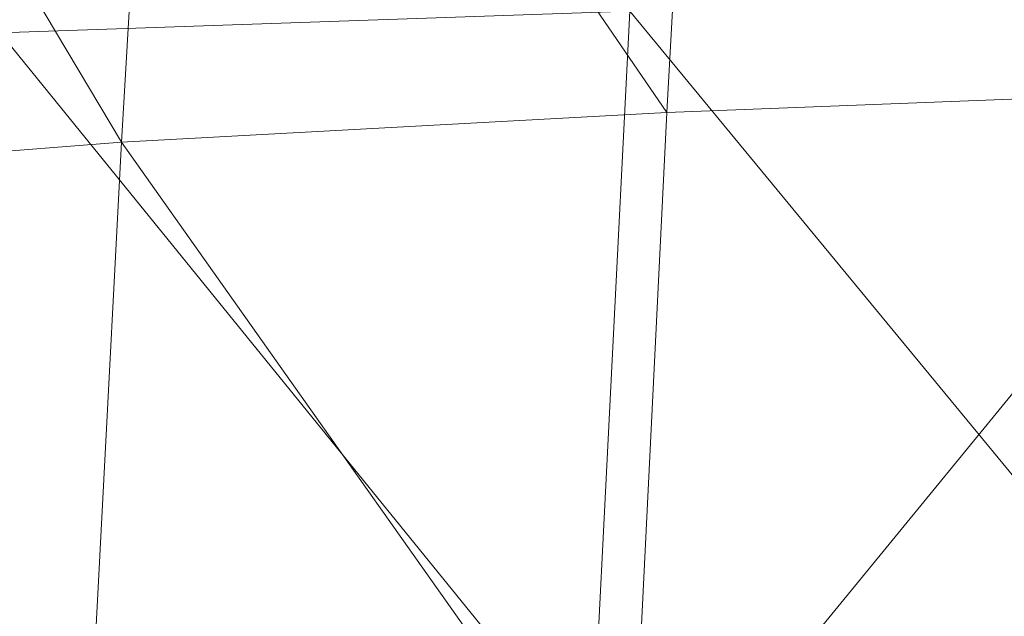
# Model space of a CAD drawing. Units: inches. Extents: x 0 to 204, y 0 to 264.
# Drawn here: x 90 to 91, y 162 to 163 of the extents above; entities that cross this region are included whole.
import ezdxf

# ---------------------------------------------------------------- set-up
doc = ezdxf.new("R2010")
doc.units = ezdxf.units.IN
doc.header["$MEASUREMENT"] = 0
doc.layers.get('0').update_dxf_attribs({"color": 10})

# ---------------------------------------------------------------- blocks, each defined once
blk = doc.blocks.new('CIAO-6UW-3D')
at = {"lineweight": 9}
mesh = blk.add_polyface(dxfattribs=at)
corners = [(-7.66093, -0.36296, 23.58385), (-7.30699, -0.93419, 23.78051), (-7.71123, -0.94812, 23.62029), (-7.26037, -0.35315, 23.74382), (-6.84755, -0.92365, 23.87952), (-6.33679, -0.33949, 23.87918), (-5.89438, -0.90604, 23.90494), (-6.37493, -0.91472, 23.91197), (-6.80519, -0.34627, 23.84399), (-7.75543, -1.5421, 23.6548), (-7.34826, -1.52165, 23.81304), (-7.38497, -2.1074, 23.84006), (-6.8852, -1.50536, 23.90921), (-6.91896, -2.08536, 23.93269), (-5.43941, -1.47202, 23.91192), (-5.92546, -1.48216, 23.93216), (-5.46536, -2.04637, 23.93626), (-5.95419, -2.05668, 23.95606), (-6.40924, -1.49274, 23.94007), (-6.44046, -2.06906, 23.9631), (-6.75393, -1.01125, 22.21095), (-7.06854, -0.45242, 22.21016), (-7.11585, -1.02912, 22.239), (-7.37811, -0.4668, 22.23413), (-7.42897, -1.04642, 22.26358), (-7.63781, -0.47803, 22.25267), (-7.69163, -1.06084, 22.28271), (-5.86408, -0.40711, 22.12438), (-6.34514, -0.99511, 22.18141), (-5.89947, -0.98036, 22.15162), (-6.71051, -0.43678, 22.1827), (-7.47312, -1.63726, 22.29301), (-7.51121, -2.22809, 22.32196), (-7.73792, -1.65808, 22.31277), (-7.19364, -2.19734, 22.29609), (-7.1574, -1.61363, 22.26775), (-6.79253, -1.59054, 22.23906), (-6.82662, -2.16841, 22.26681), (-5.96085, -2.12855, 22.20562), (-5.93167, -1.55529, 22.17875), (-6.38061, -1.57133, 22.209), (-6.41235, -2.14587, 22.23625), (-5.45664, -1.54173, 22.1494), (-5.4278, -0.9667, 22.12263)]
mesh.append_faces([[corners[k] for k in face] for face in [(0, 1, 2), (3, 4, 1), (5, 6, 7), (8, 7, 4), (9, 10, 11), (10, 12, 13), (1, 4, 12), (1, 12, 10), (2, 1, 10), (2, 10, 9), (6, 14, 15), (15, 14, 16), (15, 16, 17), (18, 15, 17), (18, 17, 19), (7, 6, 15), (7, 15, 18), (4, 7, 18), (4, 18, 12), (12, 18, 19), (20, 21, 22), (22, 23, 24), (24, 25, 26), (27, 28, 29), (28, 30, 20), (31, 24, 26), (32, 31, 33), (34, 35, 31), (35, 22, 24), (35, 24, 31), (36, 20, 22), (36, 22, 35), (37, 36, 35), (38, 39, 40), (41, 40, 36), (40, 28, 20), (40, 20, 36), (39, 29, 28), (39, 28, 40), (42, 39, 38), (43, 29, 39), (43, 39, 42)]])
mesh = blk.add_polyface(dxfattribs=at)
corners = [(-7.75543, -1.5421, 23.6548), (-7.38497, -2.1074, 23.84006), (-7.79465, -2.13445, 23.68531), (-7.34826, -1.52165, 23.81304), (-6.91896, -2.08536, 23.93269), (-8.29379, -1.59122, 23.20188), (-8.1081, -2.16579, 23.46791), (-8.33398, -2.195, 23.23094), (-8.06746, -1.56725, 23.43708), (-7.82999, -2.7147, 23.70972), (-8.14592, -2.74998, 23.49489), (-8.37306, -2.78243, 23.25865), (-6.94968, -2.65757, 23.94959), (-7.41791, -2.68332, 23.86018), (-7.44696, -3.24269, 23.872), (-6.8852, -1.50536, 23.90921), (-6.44046, -2.06906, 23.9631), (-6.49562, -3.19955, 23.99205), (-6.46931, -2.63921, 23.9807), (-5.98115, -2.62627, 23.97591), (-6.97725, -3.21706, 23.95944), (-7.54387, -2.80771, 22.35001), (-7.51121, -2.22809, 22.32196), (-7.77747, -2.25608, 22.3423), (-7.8111, -2.84114, 22.37081), (-7.99085, -2.27694, 22.35511), (-8.02512, -2.86661, 22.38398), (-7.73792, -1.65808, 22.31277), (-7.95028, -1.67288, 22.32508), (-7.19364, -2.19734, 22.29609), (-7.47312, -1.63726, 22.29301), (-6.82662, -2.16841, 22.26681), (-7.1574, -1.61363, 22.26775), (-7.22504, -2.77165, 22.32366), (-6.85652, -2.73859, 22.29393), (-6.41235, -2.14587, 22.23625), (-6.79253, -1.59054, 22.23906), (-6.44055, -2.71417, 22.26302), (-8.37663, -2.87865, 22.37748), (-8.29843, -2.88149, 22.38431), (-8.26385, -2.28752, 22.35503), (-8.34214, -2.28406, 22.34813), (-8.22263, -1.67753, 22.3245), (-8.14977, -2.28628, 22.35838), (-8.1087, -1.67841, 22.32802), (-8.1843, -2.87876, 22.3875)]
mesh.append_faces([[corners[k] for k in face] for face in [(0, 1, 2), (3, 4, 1), (5, 6, 7), (8, 2, 6), (6, 2, 9), (6, 9, 10), (6, 10, 11), (6, 11, 7), (1, 4, 12), (1, 12, 13), (2, 1, 13), (2, 13, 9), (14, 13, 12), (15, 16, 4), (17, 18, 19), (4, 16, 18), (4, 18, 12), (20, 12, 18), (21, 22, 23), (21, 23, 24), (24, 23, 25), (24, 25, 26), (22, 27, 23), (23, 28, 25), (29, 30, 22), (31, 32, 29), (33, 29, 22), (33, 22, 21), (34, 31, 29), (34, 29, 33), (35, 36, 31), (37, 35, 31), (37, 31, 34), (38, 39, 40), (41, 40, 42), (43, 44, 42), (43, 42, 40), (25, 44, 43), (39, 45, 43), (39, 43, 40), (26, 25, 43), (26, 43, 45)]])
mesh = blk.add_polyface(dxfattribs=at)
corners = [(-5.98115, -2.62627, 23.97591), (-5.95419, -2.05668, 23.95606), (-5.46536, -2.04637, 23.93626), (-5.48999, -2.61683, 23.95757), (-6.00609, -3.18826, 23.9901), (-5.51309, -3.1813, 23.97382), (-4.99638, -2.61016, 23.93289), (-5.01726, -3.17765, 23.95054), (-4.97435, -2.03787, 23.91067), (-6.49562, -3.19955, 23.99205), (-6.44046, -2.06906, 23.9631), (-6.46931, -2.63921, 23.9807), (-6.02875, -3.73996, 23.997), (-5.53442, -3.73769, 23.98293), (-6.05023, -4.2848, 23.99157), (-5.55517, -4.28902, 23.98019), (-5.03682, -3.7386, 23.96139), (-6.51923, -3.74648, 23.99632), (-4.51923, -3.17629, 23.92762), (-5.05619, -4.29579, 23.96113), (-4.53652, -3.74162, 23.93972), (-5.96085, -2.12855, 22.20562), (-6.38061, -1.57133, 22.209), (-6.41235, -2.14587, 22.23625), (-4.96723, -1.52996, 22.12183), (-5.48307, -2.1153, 22.17598), (-4.9908, -2.10499, 22.14818), (-5.45664, -1.54173, 22.1494), (-5.98713, -2.69679, 22.23211), (-5.5072, -2.68485, 22.20225), (-5.01253, -2.67681, 22.1743), (-5.52912, -3.24811, 22.22813), (-5.03251, -3.24353, 22.2001), (-6.01069, -3.25712, 22.25809), (-6.44055, -2.71417, 22.26302), (-6.46547, -3.27236, 22.28913), (-4.51558, -2.67114, 22.14892), (-6.48737, -3.81658, 22.31442), (-6.03171, -3.80667, 22.28343), (-5.54899, -3.80283, 22.25352), (-5.05083, -3.80324, 22.22552), (-4.53327, -3.24158, 22.17468)]
mesh.append_faces([[corners[k] for k in face] for face in [(0, 1, 2), (0, 2, 3), (4, 0, 3), (4, 3, 5), (5, 3, 6), (5, 6, 7), (3, 2, 8), (3, 8, 6), (9, 0, 4), (10, 1, 0), (10, 0, 11), (12, 4, 5), (12, 5, 13), (14, 12, 13), (15, 13, 16), (13, 5, 7), (13, 7, 16), (17, 4, 12), (16, 7, 18), (19, 16, 20), (21, 22, 23), (24, 25, 26), (27, 21, 25), (25, 21, 28), (25, 28, 29), (26, 25, 29), (26, 29, 30), (30, 29, 31), (30, 31, 32), (29, 28, 33), (29, 33, 31), (21, 23, 34), (21, 34, 28), (28, 34, 35), (28, 35, 33), (36, 30, 32), (33, 37, 38), (31, 33, 38), (31, 38, 39), (32, 31, 39), (32, 39, 40), (41, 32, 40)]])

msp = doc.modelspace()

# ---------------------------------------------------------------- linework, layer by layer
at = {"lineweight": 18, "invisible_edges": 15}
for points in [[(89.83872, 163.31452, 36.28081), (89.90011, 162.69514, 36.41391), (90.05462, 162.61341, 36.43148)], [(89.22177, 162.50503, 35.00204), (90.82365, 162.79303, 34.04876), (90.40414, 163.11069, 36.43033)], [(91.91962, 163.02592, 28.7891), (90.32863, 162.63716, 29.59686), (91.38126, 162.98115, 30.51685)], [(90.46547, 162.64662, 27.72713), (91.91962, 163.02592, 28.7891), (91.705, 162.95563, 27.49582)], [(91.80496, 162.86845, 30.40151), (90.46457, 162.61426, 31.33796), (91.80919, 163.01869, 32.19077)], [(89.82131, 162.95963, 36.41725), (89.97682, 162.66601, 35.21966), (89.93685, 162.80544, 35.11601)], [(91.07273, 161.91969, 23.5759), (90.29241, 161.71565, 22.65763), (90.87272, 162.93998, 30)], [(89.48631, 162.48711, 21.58281), (90.85469, 162.76514, 21.27564), (90.31914, 162.89413, 22.80773)], [(90.46879, 162.6424, 28.8061), (90.37952, 162.87981, 29.07919), (90.34108, 162.82381, 30.1727)], [(90.46879, 162.6424, 28.8061), (90.44969, 162.86894, 27.78529), (90.37952, 162.87981, 29.07919)], [(89.95272, 162.65229, 34.77576), (89.91357, 162.71702, 35.46969), (89.86026, 162.86937, 35.67887)], [(89.86026, 162.86937, 35.67887), (89.91137, 162.76798, 34.93728), (89.95272, 162.65229, 34.77576)], [(90.51778, 162.67992, 27.62085), (90.44969, 162.86894, 27.78529), (90.46879, 162.6424, 28.8061)], [(90.13349, 162.85921, 34.02711), (90.28005, 162.54692, 33.11478), (90.24082, 162.67635, 33.06726)], [(89.86372, 162.62173, 21.73117), (89.77413, 162.84504, 23.10489), (89.63252, 162.75973, 22.6408)], [(89.86372, 162.62173, 21.73117), (89.96277, 162.7536, 22.31097), (89.77413, 162.84504, 23.10489)], [(90.11955, 162.84548, 31.29548), (90.05146, 162.78653, 32.98277), (90.14226, 162.63365, 32.16886)], [(90.11955, 162.84548, 31.29548), (90.14226, 162.63365, 32.16886), (90.20065, 162.65668, 30.89004)], [(91.09835, 162.83163, 36.38458), (90.17992, 162.35661, 34.95024), (91.40198, 162.50269, 34.15616)], [(90.27766, 162.83338, 31.35136), (90.27507, 162.7593, 31.86675), (90.35589, 162.60878, 31.22489)], [(90.27766, 162.83338, 31.35136), (90.35589, 162.60878, 31.22489), (90.40596, 162.59949, 30.30046)], [(90.40596, 162.59949, 30.30046), (90.34108, 162.82381, 30.1727), (90.27766, 162.83338, 31.35136)], [(89.91357, 162.71702, 35.46969), (89.95546, 162.596, 35.33029), (89.85941, 162.82542, 36.38592)], [(90.10542, 162.82474, 34.80739), (90.00545, 162.7171, 34.58953), (90.13563, 162.5247, 33.26067)], [(90.40596, 162.59949, 30.30046), (90.46879, 162.6424, 28.8061), (90.34108, 162.82381, 30.1727)], [(90.02158, 162.81915, 30), (90.29241, 161.71565, 22.65763), (89.4836, 161.91904, 24.47031)], [(89.9386, 162.81719, 33.80449), (90.00348, 162.65458, 33.26168), (89.95366, 162.73052, 33.96163)], [(90.33527, 162.57611, 28.78127), (90.3944, 162.60339, 27.47429), (90.30381, 162.81582, 27.93081)], [(90.17498, 162.80821, 30.45355), (90.20065, 162.65668, 30.89004), (90.25776, 162.6373, 29.90378)], [(89.93685, 162.80544, 35.11601), (89.97682, 162.66601, 35.21966), (90.07551, 162.56757, 33.89543)], [(89.93685, 162.80544, 35.11601), (90.07551, 162.56757, 33.89543), (90.01996, 162.70916, 34.08965)], [(90.39502, 162.4134, 32.46676), (90.82365, 162.79303, 34.04876), (89.28086, 162.14507, 33.11712)], [(90.82365, 162.79303, 34.04876), (90.39502, 162.4134, 32.46676), (91.57365, 162.79182, 32.85612)], [(91.30504, 162.53188, 31.42401), (91.57365, 162.79182, 32.85612), (90.39502, 162.4134, 32.46676)], [(89.97682, 162.66601, 35.21966), (89.87605, 162.78513, 36.45862), (90.01647, 162.53524, 35.27413)], [(90.05146, 162.78653, 32.98277), (90.0749, 162.67716, 33.21283), (90.14226, 162.63365, 32.16886)], [(90.44969, 162.55952, 27.78529), (90.3944, 162.7859, 27.47429), (90.33527, 162.75863, 28.78127)], [(90.44969, 162.55952, 27.78529), (90.46638, 162.75895, 26.25), (90.3944, 162.7859, 27.47429)], [(90.56134, 162.64896, 29.67276), (90.52873, 162.78779, 29.52565), (90.46809, 162.75938, 30.47023)], [(90.52873, 162.78779, 29.52565), (90.56134, 162.64896, 29.67276), (90.65826, 162.6866, 28.31863)], [(90.25776, 162.6373, 29.90378), (90.33527, 162.57611, 28.78127), (90.23041, 162.77094, 29.61161)], [(89.48631, 162.48711, 21.58281), (90.57062, 162.48445, 19.83891), (90.85469, 162.76514, 21.27564)], [(89.95546, 162.596, 35.33029), (89.96026, 162.57179, 35.70278), (89.87867, 162.76377, 36.39916)], [(89.95652, 162.69118, 34.2505), (89.95272, 162.65229, 34.77576), (89.91137, 162.76798, 34.93728)], [(90.27507, 162.7593, 31.86675), (90.28793, 162.6668, 32.19703), (90.35589, 162.60878, 31.22489)], [(90.37952, 162.5704, 29.07919), (90.33527, 162.75863, 28.78127), (90.28362, 162.69133, 30.19482)], [(90.37952, 162.5704, 29.07919), (90.44969, 162.55952, 27.78529), (90.33527, 162.75863, 28.78127)], [(90.38854, 162.74286, 31.74807), (90.53688, 162.55978, 30.48948), (90.46809, 162.75938, 30.47023)], [(90.53688, 162.55978, 30.48948), (90.56134, 162.64896, 29.67276), (90.46809, 162.75938, 30.47023)], [(90.06134, 162.59156, 21.1574), (89.96277, 162.7536, 22.31097), (89.86372, 162.62173, 21.73117)], [(90.15214, 162.74165, 21.90525), (89.96277, 162.7536, 22.31097), (90.06134, 162.59156, 21.1574)], [(90.19145, 162.55516, 32.84731), (90.07551, 162.75008, 33.89543), (90.075, 162.69283, 34.2711)], [(90.19145, 162.55516, 32.84731), (90.159, 162.68854, 32.64279), (90.07551, 162.75008, 33.89543)], [(90.2567, 162.56988, 20.59549), (90.15214, 162.74165, 21.90525), (90.06134, 162.59156, 21.1574)], [(90.36834, 162.69738, 21.21889), (90.15214, 162.74165, 21.90525), (90.2567, 162.56988, 20.59549)], [(89.71214, 162.5362, 35.67031), (89.91771, 162.57321, 35.54277), (89.73607, 162.73208, 36.5)], [(89.83981, 162.65286, 27.21046), (89.99217, 162.69781, 27.30983), (89.94677, 162.72568, 26.25)], [(90.00771, 162.6082, 33.53826), (89.95366, 162.73052, 33.96163), (90.00348, 162.65458, 33.26168)], [(90.00771, 162.6082, 33.53826), (89.95652, 162.69118, 34.2505), (89.95366, 162.73052, 33.96163)], [(89.86556, 162.6991, 34.72381), (89.98316, 162.56858, 33.81187), (90.00545, 162.7171, 34.58953)], [(89.99262, 162.53931, 34.64039), (89.91357, 162.71702, 35.46969), (89.95272, 162.65229, 34.77576)], [(89.95546, 162.596, 35.33029), (89.91357, 162.71702, 35.46969), (89.99262, 162.53931, 34.64039)], [(89.98316, 162.56858, 33.81187), (90.13563, 162.5247, 33.26067), (90.00545, 162.7171, 34.58953)], [(90.075, 162.69283, 34.2711), (90.01647, 162.71776, 35.27413), (90.13349, 162.54979, 34.02711)], [(90.10542, 162.51533, 34.80739), (90.13349, 162.54979, 34.02711), (90.01647, 162.71776, 35.27413)], [(90.14961, 162.68549, 31.30115), (90.23677, 162.71968, 30.85282), (90.15882, 162.63407, 30.91009)], [(90.15882, 162.63407, 30.91009), (90.23677, 162.71968, 30.85282), (90.20825, 162.63113, 30.43803)], [(90.159, 162.68854, 32.64279), (90.27766, 162.52397, 31.35136), (90.22218, 162.72244, 31.19621)], [(90.28362, 162.69133, 30.19482), (90.22218, 162.72244, 31.19621), (90.34108, 162.51439, 30.1727)], [(90.34108, 162.51439, 30.1727), (90.22218, 162.72244, 31.19621), (90.27766, 162.52397, 31.35136)], [(90.64082, 162.527, 19.30596), (90.73642, 162.72248, 20.25762), (90.56518, 162.67433, 20.64966)], [(89.99217, 162.69781, 27.30983), (89.93866, 162.66536, 28.28475), (90.07606, 162.70907, 28.18249)], [(89.93866, 162.66536, 28.28475), (89.99902, 162.68844, 29.12302), (90.07606, 162.70907, 28.18249)], [(90.0749, 162.67716, 33.21283), (90.01996, 162.70916, 34.08965), (90.159, 162.50602, 32.64279)], [(90.01996, 162.70916, 34.08965), (90.07551, 162.56757, 33.89543), (90.159, 162.50602, 32.64279)], [(90.00348, 162.65458, 33.26168), (90, 162.7024, 32.9681), (90.0518, 162.59238, 32.57063)], [(89.86556, 162.6991, 34.72381), (89.59633, 162.69042, 35.10479), (89.75016, 162.46846, 33.65379)], [(89.89582, 162.46901, 33.38178), (89.86556, 162.6991, 34.72381), (89.75016, 162.46846, 33.65379)], [(89.81582, 162.66776, 30.38297), (89.95449, 162.70136, 30.14133), (89.85863, 162.64909, 29.38794)], [(89.83981, 162.65286, 27.21046), (89.93866, 162.66536, 28.28475), (89.99217, 162.69781, 27.30983)], [(89.95449, 162.70136, 30.14133), (89.99902, 162.68844, 29.12302), (89.85863, 162.64909, 29.38794)], [(89.86556, 162.6991, 34.72381), (89.89582, 162.46901, 33.38178), (89.98316, 162.56858, 33.81187)], [(90.1012, 162.68634, 31.69788), (90.0921, 162.6192, 31.70802), (90.05815, 162.69465, 32.14568)], [(90.2567, 162.56988, 20.59549), (90.44891, 162.54479, 19.95861), (90.36834, 162.69738, 21.21889)], [(90.56518, 162.67433, 20.64966), (90.36834, 162.69738, 21.21889), (90.44891, 162.54479, 19.95861)], [(89.93866, 162.66536, 28.28475), (89.85863, 162.64909, 29.38794), (89.99902, 162.68844, 29.12302)], [(90.0096, 162.5687, 33.83307), (89.95272, 162.65229, 34.77576), (89.95652, 162.69118, 34.2505)], [(90.0096, 162.5687, 33.83307), (89.95652, 162.69118, 34.2505), (90.00771, 162.6082, 33.53826)], [(90.19145, 162.55516, 32.84731), (90.075, 162.69283, 34.2711), (90.13349, 162.54979, 34.02711)], [(90.159, 162.68854, 32.64279), (90.19145, 162.55516, 32.84731), (90.27507, 162.44989, 31.86675)], [(90.159, 162.68854, 32.64279), (90.27507, 162.44989, 31.86675), (90.27766, 162.52397, 31.35136)], [(90.28362, 162.69133, 30.19482), (90.34108, 162.51439, 30.1727), (90.37952, 162.5704, 29.07919)], [(90.56134, 162.64896, 29.67276), (90.68149, 162.51044, 28.79324), (90.65826, 162.6866, 28.31863)], [(90.11944, 162.63128, 31.30694), (90.0921, 162.6192, 31.70802), (90.1012, 162.68634, 31.69788)], [(90.1012, 162.68634, 31.69788), (90.14961, 162.68549, 31.30115), (90.11944, 162.63128, 31.30694)], [(90.14961, 162.68549, 31.30115), (90.15882, 162.63407, 30.91009), (90.11944, 162.63128, 31.30694)], [(90.46879, 162.6424, 28.8061), (90.57529, 162.4869, 27.68629), (90.51778, 162.67992, 27.62085)], [(90.65781, 162.45812, 26.25), (90.51778, 162.67992, 27.62085), (90.57529, 162.4869, 27.68629)], [(90.0749, 162.67716, 33.21283), (90.159, 162.50602, 32.64279), (90.14226, 162.63365, 32.16886)], [(90.37226, 162.50603, 31.54923), (90.28793, 162.6668, 32.19703), (90.24082, 162.67635, 33.06726)], [(90.37226, 162.50603, 31.54923), (90.24082, 162.67635, 33.06726), (90.28005, 162.54692, 33.11478)], [(90.64082, 162.527, 19.30596), (90.56518, 162.67433, 20.64966), (90.44891, 162.54479, 19.95861)], [(89.64732, 162.5833, 27.5698), (89.83981, 162.65286, 27.21046), (89.75601, 162.66585, 26.25)], [(89.72986, 162.60716, 29.31064), (89.81582, 162.66776, 30.38297), (89.85863, 162.64909, 29.38794)], [(89.93866, 162.66536, 28.28475), (89.83981, 162.65286, 27.21046), (89.8011, 162.62182, 28.39934)], [(89.93866, 162.66536, 28.28475), (89.8011, 162.62182, 28.39934), (89.85863, 162.64909, 29.38794)], [(89.91358, 162.66637, 36.4201), (89.932, 162.62973, 36.03693), (89.97409, 162.535, 35.86058)], [(89.97682, 162.66601, 35.21966), (90.075, 162.51031, 34.2711), (90.07551, 162.56757, 33.89543)], [(90.01647, 162.53524, 35.27413), (90.075, 162.51031, 34.2711), (89.97682, 162.66601, 35.21966)], [(90.20825, 162.63113, 30.43803), (90.29801, 162.66467, 30.01552), (90.22756, 162.58886, 29.96983)], [(90.22756, 162.58886, 29.96983), (90.29801, 162.66467, 30.01552), (90.27591, 162.6025, 29.5739)], [(90.28793, 162.6668, 32.19703), (90.37226, 162.50603, 31.54923), (90.35589, 162.60878, 31.22489)], [(90.22218, 162.53993, 31.19621), (90.20065, 162.65668, 30.89004), (90.14226, 162.63365, 32.16886)], [(90.22218, 162.53993, 31.19621), (90.28362, 162.50881, 30.19482), (90.20065, 162.65668, 30.89004)], [(90.20065, 162.65668, 30.89004), (90.28362, 162.50881, 30.19482), (90.25776, 162.6373, 29.90378)], [(89.83981, 162.65286, 27.21046), (89.64732, 162.5833, 27.5698), (89.8011, 162.62182, 28.39934)], [(89.85863, 162.64909, 29.38794), (89.8011, 162.62182, 28.39934), (89.72986, 162.60716, 29.31064)], [(89.99262, 162.53931, 34.64039), (89.95272, 162.65229, 34.77576), (90.02368, 162.50786, 33.98474)], [(89.95272, 162.65229, 34.77576), (90.0096, 162.5687, 33.83307), (90.02368, 162.50786, 33.98474)], [(90.00771, 162.6082, 33.53826), (90.00348, 162.65458, 33.26168), (90.06602, 162.5244, 32.74299)], [(90.06602, 162.5244, 32.74299), (90.00348, 162.65458, 33.26168), (90.0518, 162.59238, 32.57063)], [(90.51789, 162.65025, 27.01088), (90.44916, 162.56998, 26.94106), (90.43149, 162.57624, 27.30163)], [(90.44916, 162.56998, 26.94106), (90.54574, 162.65217, 26.63044), (90.52536, 162.62602, 26.25)], [(90.12527, 162.45113, 31.94587), (90.0518, 162.59238, 32.57063), (90.0614, 162.64705, 32.12806)], [(90.12527, 162.45113, 31.94587), (90.0614, 162.64705, 32.12806), (90.17004, 162.44487, 31.09939)], [(90.39542, 162.64178, 28.68432), (90.3759, 162.59283, 28.36683), (90.33419, 162.58584, 28.78133)], [(90.42881, 162.64409, 28.22804), (90.39656, 162.5872, 27.99964), (90.3759, 162.59283, 28.36683)], [(90.42991, 162.59445, 27.61051), (90.39656, 162.5872, 27.99964), (90.4622, 162.6464, 27.77177)], [(90.46879, 162.6424, 28.8061), (90.40596, 162.59949, 30.30046), (90.53101, 162.41272, 29.01221)], [(90.43149, 162.57624, 27.30163), (90.42991, 162.59445, 27.61051), (90.49005, 162.64832, 27.39133)], [(90.53101, 162.41272, 29.01221), (90.57529, 162.4869, 27.68629), (90.46879, 162.6424, 28.8061)], [(90.33527, 162.57611, 28.78127), (90.25776, 162.6373, 29.90378), (90.28362, 162.50881, 30.19482)], [(90.27591, 162.6025, 29.5739), (90.36202, 162.63947, 29.14059), (90.28518, 162.56534, 29.18181)], [(90.36202, 162.63947, 29.14059), (90.33419, 162.58584, 28.78133), (90.28518, 162.56534, 29.18181)], [(90.15351, 162.56386, 30.86798), (90.11944, 162.63128, 31.30694), (90.15882, 162.63407, 30.91009)], [(90.159, 162.50602, 32.64279), (90.22218, 162.53993, 31.19621), (90.14226, 162.63365, 32.16886)], [(90.18816, 162.57117, 30.34824), (90.15351, 162.56386, 30.86798), (90.15882, 162.63407, 30.91009)], [(90.20825, 162.63113, 30.43803), (90.18816, 162.57117, 30.34824), (90.15882, 162.63407, 30.91009)], [(90.18816, 162.57117, 30.34824), (90.20825, 162.63113, 30.43803), (90.22756, 162.58886, 29.96983)], [(89.68729, 162.58515, 21.44921), (89.92121, 162.43971, 20.41645), (89.86372, 162.62173, 21.73117)], [(89.86372, 162.62173, 21.73117), (89.92121, 162.43971, 20.41645), (90.06134, 162.59156, 21.1574)], [(89.97409, 162.535, 35.86058), (90.02413, 162.4988, 35.8519), (89.96022, 162.62329, 36.42935)], [(90.00771, 162.6082, 33.53826), (90.06602, 162.5244, 32.74299), (90.06543, 162.44985, 33.34396)], [(90.00771, 162.6082, 33.53826), (90.06543, 162.44985, 33.34396), (90.0096, 162.5687, 33.83307)], [(90.02413, 162.4988, 35.8519), (90.08657, 162.54794, 36.05384), (90.02262, 162.6087, 36.43249)], [(90.45929, 162.42448, 30.34754), (90.40596, 162.59949, 30.30046), (90.35589, 162.60878, 31.22489)], [(90.45929, 162.42448, 30.34754), (90.35589, 162.60878, 31.22489), (90.37226, 162.50603, 31.54923)], [(90.24586, 162.5481, 29.57772), (90.22756, 162.58886, 29.96983), (90.27591, 162.6025, 29.5739)], [(90.24586, 162.5481, 29.57772), (90.27591, 162.6025, 29.5739), (90.28518, 162.56534, 29.18181)], [(90.44969, 162.37701, 27.78529), (90.3944, 162.60339, 27.47429), (90.33527, 162.57611, 28.78127)], [(90.44969, 162.37701, 27.78529), (90.46638, 162.57643, 26.25), (90.3944, 162.60339, 27.47429)], [(90.40596, 162.59949, 30.30046), (90.45929, 162.42448, 30.34754), (90.53101, 162.41272, 29.01221)], [(90.05537, 162.466, 20.30021), (90.06134, 162.59156, 21.1574), (89.92121, 162.43971, 20.41645)], [(89.95546, 162.596, 35.33029), (90.03524, 162.41891, 34.49708), (90.0204, 162.44843, 34.99165)], [(89.99262, 162.53931, 34.64039), (90.03524, 162.41891, 34.49708), (89.95546, 162.596, 35.33029)], [(90.12527, 162.45113, 31.94587), (90.06602, 162.5244, 32.74299), (90.0518, 162.59238, 32.57063)], [(90.2567, 162.56988, 20.59549), (90.06134, 162.59156, 21.1574), (90.05537, 162.466, 20.30021)], [(90.34517, 162.55208, 28.34343), (90.33419, 162.58584, 28.78133), (90.3759, 162.59283, 28.36683)], [(90.3759, 162.59283, 28.36683), (90.39656, 162.5872, 27.99964), (90.34517, 162.55208, 28.34343)], [(90.43149, 162.57624, 27.30163), (90.39462, 162.55049, 27.64149), (90.42991, 162.59445, 27.61051)], [(90.39462, 162.55049, 27.64149), (90.39656, 162.5872, 27.99964), (90.42991, 162.59445, 27.61051)], [(90.21491, 162.50852, 30.02794), (90.18816, 162.57117, 30.34824), (90.22756, 162.58886, 29.96983)], [(90.24586, 162.5481, 29.57772), (90.21491, 162.50852, 30.02794), (90.22756, 162.58886, 29.96983)], [(90.33419, 162.58584, 28.78133), (90.30441, 162.52855, 28.76941), (90.28518, 162.56534, 29.18181)], [(90.34517, 162.55208, 28.34343), (90.30441, 162.52855, 28.76941), (90.33419, 162.58584, 28.78133)], [(90.34517, 162.55208, 28.34343), (90.39656, 162.5872, 27.99964), (90.35892, 162.51764, 28.00452)], [(90.35892, 162.51764, 28.00452), (90.39656, 162.5872, 27.99964), (90.39462, 162.55049, 27.64149)], [(90.37952, 162.38788, 29.07919), (90.33527, 162.57611, 28.78127), (90.28362, 162.50881, 30.19482)], [(90.37952, 162.38788, 29.07919), (90.44969, 162.37701, 27.78529), (90.33527, 162.57611, 28.78127)], [(90.41366, 162.52057, 27.24539), (90.39462, 162.55049, 27.64149), (90.43149, 162.57624, 27.30163)], [(90.41366, 162.52057, 27.24539), (90.43149, 162.57624, 27.30163), (90.44916, 162.56998, 26.94106)], [(89.91771, 162.57321, 35.54277), (89.71214, 162.5362, 35.67031), (89.86556, 162.38969, 34.72381)], [(90.00545, 162.40768, 34.58953), (89.91771, 162.57321, 35.54277), (89.86556, 162.38969, 34.72381)], [(89.89582, 162.46901, 33.38178), (90.04177, 162.42888, 32.83231), (89.98316, 162.56858, 33.81187)], [(90.10542, 162.51533, 34.80739), (89.91771, 162.57321, 35.54277), (90.00545, 162.40768, 34.58953)], [(90.13563, 162.5247, 33.26067), (89.98316, 162.56858, 33.81187), (90.04177, 162.42888, 32.83231)], [(90.06543, 162.44985, 33.34396), (90.02368, 162.50786, 33.98474), (90.0096, 162.5687, 33.83307)], [(90.2567, 162.56988, 20.59549), (90.05537, 162.466, 20.30021), (90.12973, 162.37354, 19.36678)], [(90.19145, 162.37264, 32.84731), (90.07551, 162.56757, 33.89543), (90.075, 162.51031, 34.2711)], [(90.19145, 162.37264, 32.84731), (90.159, 162.50602, 32.64279), (90.07551, 162.56757, 33.89543)], [(90.32835, 162.41501, 19.1799), (90.2567, 162.56988, 20.59549), (90.12973, 162.37354, 19.36678)], [(90.44891, 162.54479, 19.95861), (90.2567, 162.56988, 20.59549), (90.32835, 162.41501, 19.1799)], [(90.46879, 162.33299, 28.8061), (90.37952, 162.5704, 29.07919), (90.34108, 162.51439, 30.1727)], [(90.46879, 162.33299, 28.8061), (90.44969, 162.55952, 27.78529), (90.37952, 162.5704, 29.07919)], [(90.43538, 162.49352, 27.0134), (90.41366, 162.52057, 27.24539), (90.44916, 162.56998, 26.94106)], [(90.4633, 162.49539, 26.6317), (90.44916, 162.56998, 26.94106), (90.48696, 162.55289, 26.25)], [(89.97409, 162.535, 35.86058), (89.96388, 162.56432, 35.65995), (90.00201, 162.46673, 35.48264)], [(90.27631, 162.4829, 29.18817), (90.24586, 162.5481, 29.57772), (90.28518, 162.56534, 29.18181)], [(90.30441, 162.52855, 28.76941), (90.27631, 162.4829, 29.18817), (90.28518, 162.56534, 29.18181)], [(90.44969, 162.55952, 27.78529), (90.51778, 162.37051, 27.62085), (90.56428, 162.44688, 26.25)], [(90.51778, 162.37051, 27.62085), (90.44969, 162.55952, 27.78529), (90.46879, 162.33299, 28.8061)], [(90.24082, 162.36694, 33.06726), (90.19145, 162.55516, 32.84731), (90.13349, 162.54979, 34.02711)], [(90.27507, 162.44989, 31.86675), (90.19145, 162.55516, 32.84731), (90.28793, 162.35738, 32.19703)], [(90.19145, 162.55516, 32.84731), (90.24082, 162.36694, 33.06726), (90.28793, 162.35738, 32.19703)], [(90.34517, 162.55208, 28.34343), (90.33771, 162.487, 28.34869), (90.30441, 162.52855, 28.76941)], [(90.35892, 162.51764, 28.00452), (90.33771, 162.487, 28.34869), (90.34517, 162.55208, 28.34343)], [(89.71214, 162.35369, 35.67031), (89.91771, 162.39069, 35.54277), (89.73607, 162.54956, 36.5)], [(90.13349, 162.54979, 34.02711), (90.28005, 162.2375, 33.11478), (90.24082, 162.36694, 33.06726)], [(90.28005, 162.54692, 33.11478), (90.13563, 162.5247, 33.26067), (90.22856, 162.35215, 31.85641)], [(90.32835, 162.41501, 19.1799), (90.4955, 162.42653, 18.7902), (90.44891, 162.54479, 19.95861)], [(90.4019, 162.49129, 27.47118), (90.35892, 162.51764, 28.00452), (90.39462, 162.55049, 27.64149)], [(90.39462, 162.55049, 27.64149), (90.41366, 162.52057, 27.24539), (90.4019, 162.49129, 27.47118)], [(90.4955, 162.42653, 18.7902), (90.64082, 162.527, 19.30596), (90.44891, 162.54479, 19.95861)], [(90.10279, 162.31151, 33.5194), (90.03524, 162.41891, 34.49708), (89.99262, 162.53931, 34.64039)], [(90.10279, 162.31151, 33.5194), (89.99262, 162.53931, 34.64039), (90.02368, 162.50786, 33.98474)], [(90.159, 162.50602, 32.64279), (90.27766, 162.34145, 31.35136), (90.22218, 162.53993, 31.19621)], [(90.28362, 162.50881, 30.19482), (90.22218, 162.53993, 31.19621), (90.34108, 162.33187, 30.1727)], [(90.34108, 162.33187, 30.1727), (90.22218, 162.53993, 31.19621), (90.27766, 162.34145, 31.35136)], [(89.59633, 162.381, 35.10479), (89.86556, 162.38969, 34.72381), (89.71214, 162.5362, 35.67031)], [(90.02413, 162.4988, 35.8519), (89.97409, 162.535, 35.86058), (90.00201, 162.46673, 35.48264)], [(90.075, 162.51031, 34.2711), (90.01647, 162.53524, 35.27413), (90.13349, 162.36727, 34.02711)], [(90.10542, 162.33281, 34.80739), (90.13349, 162.36727, 34.02711), (90.01647, 162.53524, 35.27413)], [(90.17004, 162.44487, 31.09939), (90.18421, 162.53637, 30.44797), (90.2364, 162.36989, 30.33823)], [(91.46265, 162.42293, 29.9883), (91.30504, 162.53188, 31.42401), (90.33721, 162.15526, 30.56459)], [(90.39502, 162.4134, 32.46676), (90.33721, 162.15526, 30.56459), (91.30504, 162.53188, 31.42401)], [(90.22856, 162.35215, 31.85641), (90.13563, 162.5247, 33.26067), (90.04177, 162.42888, 32.83231)], [(90.06543, 162.44985, 33.34396), (90.06602, 162.5244, 32.74299), (90.11799, 162.37153, 32.66509)], [(90.11799, 162.37153, 32.66509), (90.06602, 162.5244, 32.74299), (90.12527, 162.45113, 31.94587)], [(90.27766, 162.52397, 31.35136), (90.27507, 162.44989, 31.86675), (90.35589, 162.29936, 31.22489)], [(90.27766, 162.52397, 31.35136), (90.35589, 162.29936, 31.22489), (90.40596, 162.29008, 30.30046)], [(90.40596, 162.29008, 30.30046), (90.34108, 162.51439, 30.1727), (90.27766, 162.52397, 31.35136)], [(90.64082, 162.527, 19.30596), (90.4955, 162.42653, 18.7902), (90.6352, 162.38889, 17.891)], [(90.10542, 162.51533, 34.80739), (90.00545, 162.40768, 34.58953), (90.13563, 162.21529, 33.26067)], [(90.02368, 162.50786, 33.98474), (90.06543, 162.44985, 33.34396), (90.1212, 162.31803, 32.99506)], [(90.02368, 162.50786, 33.98474), (90.1212, 162.31803, 32.99506), (90.10279, 162.31151, 33.5194)], [(90.19145, 162.37264, 32.84731), (90.075, 162.51031, 34.2711), (90.13349, 162.36727, 34.02711)], [(90.28362, 162.50881, 30.19482), (90.34108, 162.33187, 30.1727), (90.37952, 162.38788, 29.07919)], [(90.40596, 162.29008, 30.30046), (90.46879, 162.33299, 28.8061), (90.34108, 162.51439, 30.1727)], [(90.159, 162.50602, 32.64279), (90.19145, 162.37264, 32.84731), (90.27507, 162.26737, 31.86675)], [(90.159, 162.50602, 32.64279), (90.27507, 162.26737, 31.86675), (90.27766, 162.34145, 31.35136)], [(91.82657, 162.29277, 32.21102), (91.40198, 162.50269, 34.15616), (90.33951, 162.02954, 33.06365)], [(90.45929, 162.42448, 30.34754), (90.37226, 162.50603, 31.54923), (90.41691, 162.38948, 31.40331)], [(90.00201, 162.46673, 35.48264), (90.06076, 162.42314, 35.46782), (90.02413, 162.4988, 35.8519)], [(90.02413, 162.4988, 35.8519), (90.06076, 162.42314, 35.46782), (90.11851, 162.48247, 35.6762)], [(90.46838, 162.29053, 27.31808), (90.43927, 162.49382, 26.96028), (90.52975, 162.37442, 26.25)], [(90.33302, 162.3025, 29.13309), (90.31646, 162.48571, 28.63924), (90.38933, 162.33927, 28.15842)], [(90.46838, 162.29053, 27.31808), (90.38933, 162.33927, 28.15842), (90.38732, 162.49039, 27.67055)], [(90.57529, 162.4869, 27.68629), (90.53101, 162.41272, 29.01221), (90.59659, 162.35447, 28.08751)], [(90.79239, 162.37359, 18.35907), (90.57062, 162.48445, 19.83891), (89.5907, 162.12503, 19.2388)], [(90.00201, 162.46673, 35.48264), (90.00308, 162.48389, 35.19644), (90.05128, 162.38787, 35.18283)], [(90.2364, 162.36989, 30.33823), (90.24561, 162.48103, 29.60792), (90.33302, 162.3025, 29.13309)], [(89.69508, 161.98758, 16.86979), (91.70861, 162.47585, 16.95649), (90.79239, 162.37359, 18.35907)], [(90.91131, 162.13045, 14.49936), (91.70861, 162.47585, 16.95649), (89.69508, 161.98758, 16.86979)], [(89.87586, 162.29093, 32.23153), (89.75016, 162.46846, 33.65379), (89.65503, 162.37511, 33.26796)], [(89.87586, 162.29093, 32.23153), (89.89582, 162.46901, 33.38178), (89.75016, 162.46846, 33.65379)], [(89.89582, 162.46901, 33.38178), (89.87586, 162.29093, 32.23153), (90.04177, 162.42888, 32.83231)], [(89.97301, 162.30317, 19.17649), (90.05537, 162.466, 20.30021), (89.92121, 162.43971, 20.41645)], [(90.12973, 162.37354, 19.36678), (90.05537, 162.466, 20.30021), (89.97301, 162.30317, 19.17649)], [(90.00201, 162.46673, 35.48264), (90.05128, 162.38787, 35.18283), (90.06076, 162.42314, 35.46782)], [(89.17213, 161.50796, 28.78094), (92.13024, 162.25439, 29.12542), (91.81618, 162.44874, 28.64757)], [(90.06543, 162.44985, 33.34396), (90.11799, 162.37153, 32.66509), (90.1212, 162.31803, 32.99506)], [(90.11799, 162.37153, 32.66509), (90.12527, 162.45113, 31.94587), (90.17065, 162.30129, 31.99391)], [(90.12527, 162.45113, 31.94587), (90.17004, 162.44487, 31.09939), (90.20879, 162.33248, 31.04281)], [(90.20879, 162.33248, 31.04281), (90.17065, 162.30129, 31.99391), (90.12527, 162.45113, 31.94587)], [(90.27507, 162.44989, 31.86675), (90.28793, 162.35738, 32.19703), (90.35589, 162.29936, 31.22489)], [(90.20879, 162.33248, 31.04281), (90.17004, 162.44487, 31.09939), (90.2364, 162.36989, 30.33823)], [(89.97301, 162.30317, 19.17649), (89.92121, 162.43971, 20.41645), (89.74206, 162.41056, 20.25762)], [(90.04177, 162.42888, 32.83231), (89.87586, 162.29093, 32.23153), (90.06136, 162.27302, 31.64282)], [(90.06136, 162.27302, 31.64282), (90.22856, 162.35215, 31.85641), (90.04177, 162.42888, 32.83231)], [(90.32835, 162.41501, 19.1799), (90.49528, 162.33392, 17.7508), (90.4955, 162.42653, 18.7902)], [(90.6352, 162.38889, 17.891), (90.4955, 162.42653, 18.7902), (90.49528, 162.33392, 17.7508)], [(90.10279, 162.31151, 33.5194), (90.10242, 162.2802, 34.0218), (90.03524, 162.41891, 34.49708)], [(90.06076, 162.42314, 35.46782), (90.05128, 162.38787, 35.18283), (90.11229, 162.35252, 35.11521)], [(90.06076, 162.42314, 35.46782), (90.11229, 162.35252, 35.11521), (90.15046, 162.417, 35.29855)], [(91.46265, 162.42293, 29.9883), (90.33721, 162.15526, 30.56459), (90.8391, 162.15404, 28.76992)], [(90.53101, 162.41272, 29.01221), (90.45929, 162.42448, 30.34754), (90.55377, 162.23204, 29.69184)], [(89.33388, 161.94202, 31.40612), (90.33721, 162.15526, 30.56459), (90.39502, 162.4134, 32.46676)], [(90.16014, 162.27659, 18.32115), (90.32835, 162.41501, 19.1799), (90.12973, 162.37354, 19.36678)], [(90.16014, 162.27659, 18.32115), (90.30048, 162.26959, 17.70894), (90.32835, 162.41501, 19.1799)], [(90.49528, 162.33392, 17.7508), (90.32835, 162.41501, 19.1799), (90.30048, 162.26959, 17.70894)], [(90.65256, 162.19599, 27.97092), (90.59659, 162.35447, 28.08751), (90.53101, 162.41272, 29.01221)], [(89.86556, 162.38969, 34.72381), (89.98316, 162.25916, 33.81187), (90.00545, 162.40768, 34.58953)], [(89.98316, 162.25916, 33.81187), (90.13563, 162.21529, 33.26067), (90.00545, 162.40768, 34.58953)], [(90.04228, 162.40346, 34.73294), (90.08194, 162.29781, 34.54437), (90.09267, 162.31359, 34.80198)], [(90.04228, 162.40346, 34.73294), (90.09267, 162.31359, 34.80198), (90.05128, 162.38787, 35.18283)], [(89.86556, 162.38969, 34.72381), (89.59633, 162.381, 35.10479), (89.75016, 162.15905, 33.65379)], [(89.91771, 162.39069, 35.54277), (89.71214, 162.35369, 35.67031), (89.86556, 162.20717, 34.72381)], [(89.89582, 162.1596, 33.38178), (89.86556, 162.38969, 34.72381), (89.75016, 162.15905, 33.65379)], [(90.00545, 162.22516, 34.58953), (89.91771, 162.39069, 35.54277), (89.86556, 162.20717, 34.72381)], [(89.86556, 162.38969, 34.72381), (89.89582, 162.1596, 33.38178), (89.98316, 162.25916, 33.81187)], [(90.10542, 162.33281, 34.80739), (89.91771, 162.39069, 35.54277), (90.00545, 162.22516, 34.58953)], [(90.09267, 162.31359, 34.80198), (90.11229, 162.35252, 35.11521), (90.05128, 162.38787, 35.18283)], [(90.26911, 162.18931, 30.2447), (90.41691, 162.38948, 31.40331), (90.22856, 162.35215, 31.85641)], [(90.46879, 162.15047, 28.8061), (90.37952, 162.38788, 29.07919), (90.34108, 162.33187, 30.1727)], [(90.46879, 162.15047, 28.8061), (90.44969, 162.37701, 27.78529), (90.37952, 162.38788, 29.07919)], [(90.51894, 162.27032, 16.66511), (90.6352, 162.38889, 17.891), (90.49528, 162.33392, 17.7508)], [(90.6352, 162.38889, 17.891), (90.51894, 162.27032, 16.66511), (90.77024, 162.32465, 16.15162)], [(89.87586, 162.29093, 32.23153), (89.65503, 162.37511, 33.26796), (89.67465, 162.24214, 32.33591)], [(89.97301, 162.30317, 19.17649), (90.16014, 162.27659, 18.32115), (90.12973, 162.37354, 19.36678)], [(90.24082, 162.18442, 33.06726), (90.19145, 162.37264, 32.84731), (90.13349, 162.36727, 34.02711)], [(90.27507, 162.26737, 31.86675), (90.19145, 162.37264, 32.84731), (90.28793, 162.17487, 32.19703)], [(90.19145, 162.37264, 32.84731), (90.24082, 162.18442, 33.06726), (90.28793, 162.17487, 32.19703)], [(90.44969, 162.37701, 27.78529), (90.51778, 162.18799, 27.62085), (90.56428, 162.26436, 26.25)], [(90.51778, 162.18799, 27.62085), (90.44969, 162.37701, 27.78529), (90.46879, 162.15047, 28.8061)], [(90.16818, 162.26003, 32.33106), (90.1212, 162.31803, 32.99506), (90.11799, 162.37153, 32.66509)], [(90.17065, 162.30129, 31.99391), (90.16818, 162.26003, 32.33106), (90.11799, 162.37153, 32.66509)], [(90.13349, 162.36727, 34.02711), (90.28005, 162.05498, 33.11478), (90.24082, 162.18442, 33.06726)], [(90.2364, 162.36989, 30.33823), (90.31514, 162.18484, 30.00222), (90.20879, 162.33248, 31.04281)], [(90.31514, 162.18484, 30.00222), (90.2364, 162.36989, 30.33823), (90.33302, 162.3025, 29.13309)], [(90.37226, 162.19662, 31.54923), (90.28793, 162.35738, 32.19703), (90.24082, 162.36694, 33.06726)], [(90.37226, 162.19662, 31.54923), (90.24082, 162.36694, 33.06726), (90.28005, 162.2375, 33.11478)], [(90.46879, 162.33299, 28.8061), (90.57529, 162.17748, 27.68629), (90.51778, 162.37051, 27.62085)], [(90.65781, 162.1487, 26.25), (90.51778, 162.37051, 27.62085), (90.57529, 162.17748, 27.68629)], [(89.59633, 162.19848, 35.10479), (89.86556, 162.20717, 34.72381), (89.71214, 162.35369, 35.67031)], [(90.22856, 162.35215, 31.85641), (90.06136, 162.27302, 31.64282), (90.12455, 162.1815, 30.63974)], [(90.11229, 162.35252, 35.11521), (90.09267, 162.31359, 34.80198), (90.15195, 162.27878, 34.70167)], [(90.11229, 162.35252, 35.11521), (90.15195, 162.27878, 34.70167), (90.1824, 162.35153, 34.92091)], [(90.22856, 162.35215, 31.85641), (90.12455, 162.1815, 30.63974), (90.26911, 162.18931, 30.2447)], [(90.28793, 162.35738, 32.19703), (90.37226, 162.19662, 31.54923), (90.35589, 162.29936, 31.22489)], [(89.72259, 162.3491, 36.27128), (89.89207, 162.27608, 35.2937), (89.78148, 162.18999, 35.09748)], [(90.27766, 162.34145, 31.35136), (90.27507, 162.26737, 31.86675), (90.35589, 162.11685, 31.22489)], [(90.27766, 162.34145, 31.35136), (90.35589, 162.11685, 31.22489), (90.40596, 162.10756, 30.30046)], [(90.40596, 162.10756, 30.30046), (90.34108, 162.33187, 30.1727), (90.27766, 162.34145, 31.35136)], [(90.38933, 162.33927, 28.15842), (90.44414, 162.20179, 28.00326), (90.33302, 162.3025, 29.13309)], [(90.44414, 162.20179, 28.00326), (90.38933, 162.33927, 28.15842), (90.46838, 162.29053, 27.31808)], [(90.10542, 162.33281, 34.80739), (90.00545, 162.22516, 34.58953), (90.13563, 162.03277, 33.26067)], [(90.12285, 162.22172, 34.11448), (90.08194, 162.29781, 34.54437), (90.07782, 162.33054, 34.3127)], [(90.17065, 162.30129, 31.99391), (90.20879, 162.33248, 31.04281), (90.22471, 162.23584, 31.32342)], [(90.31514, 162.18484, 30.00222), (90.27539, 162.19174, 30.64511), (90.20879, 162.33248, 31.04281)], [(90.27539, 162.19174, 30.64511), (90.22471, 162.23584, 31.32342), (90.20879, 162.33248, 31.04281)], [(90.38083, 162.23225, 16.76165), (90.49528, 162.33392, 17.7508), (90.30048, 162.26959, 17.70894)], [(90.40596, 162.10756, 30.30046), (90.46879, 162.15047, 28.8061), (90.34108, 162.33187, 30.1727)], [(90.49528, 162.33392, 17.7508), (90.38083, 162.23225, 16.76165), (90.51894, 162.27032, 16.66511)], [(90.46879, 162.33299, 28.8061), (90.40596, 162.29008, 30.30046), (90.53101, 162.10331, 29.01221)], [(90.53101, 162.10331, 29.01221), (90.57529, 162.17748, 27.68629), (90.46879, 162.33299, 28.8061)], [(90.51894, 162.27032, 16.66511), (90.69481, 162.27328, 15.30267), (90.77024, 162.32465, 16.15162)], [(90.09267, 162.31359, 34.80198), (90.08194, 162.29781, 34.54437), (90.13384, 162.2434, 34.419)], [(90.15195, 162.27878, 34.70167), (90.09267, 162.31359, 34.80198), (90.13384, 162.2434, 34.419)], [(90.15912, 162.21799, 32.84741), (90.10279, 162.31151, 33.5194), (90.1212, 162.31803, 32.99506)], [(90.1212, 162.31803, 32.99506), (90.16818, 162.26003, 32.33106), (90.15912, 162.21799, 32.84741)], [(90.18445, 162.11197, 33.05195), (90.10279, 162.31151, 33.5194), (90.15912, 162.21799, 32.84741)], [(90.38077, 162.14988, 29.31311), (90.48534, 162.31076, 30.54757), (90.26911, 162.18931, 30.2447)], [(89.97301, 162.30317, 19.17649), (89.81109, 162.19049, 18.12855), (90.04383, 162.20701, 17.93569)], [(90.04383, 162.20701, 17.93569), (90.16014, 162.27659, 18.32115), (89.97301, 162.30317, 19.17649)], [(90.12285, 162.22172, 34.11448), (90.13384, 162.2434, 34.419), (90.08194, 162.29781, 34.54437)], [(90.16818, 162.26003, 32.33106), (90.17065, 162.30129, 31.99391), (90.26736, 162.10819, 31.28355)], [(90.22471, 162.23584, 31.32342), (90.26736, 162.10819, 31.28355), (90.17065, 162.30129, 31.99391)], [(90.31514, 162.18484, 30.00222), (90.33302, 162.3025, 29.13309), (90.36785, 162.15223, 29.32738)], [(90.33302, 162.3025, 29.13309), (90.44414, 162.20179, 28.00326), (90.42296, 162.12091, 28.65536)], [(90.33302, 162.3025, 29.13309), (90.42296, 162.12091, 28.65536), (90.36785, 162.15223, 29.32738)], [(90.45929, 162.11506, 30.34754), (90.40596, 162.29008, 30.30046), (90.35589, 162.29936, 31.22489)], [(90.45929, 162.11506, 30.34754), (90.35589, 162.29936, 31.22489), (90.37226, 162.19662, 31.54923)], [(89.67465, 162.24214, 32.33591), (89.82193, 162.12607, 31.01998), (89.87586, 162.29093, 32.23153)], [(89.87586, 162.29093, 32.23153), (89.82193, 162.12607, 31.01998), (89.98247, 162.15286, 30.797)], [(90.06136, 162.27302, 31.64282), (89.87586, 162.29093, 32.23153), (89.98247, 162.15286, 30.797)], [(90.44414, 162.20179, 28.00326), (90.46838, 162.29053, 27.31808), (90.5269, 162.14369, 27.16267)], [(90.5269, 162.14369, 27.16267), (90.46838, 162.29053, 27.31808), (90.56437, 162.26407, 26.25)], [(91.82657, 162.29277, 32.21102), (90.48195, 161.8571, 31.36392), (91.93281, 162.11022, 30.47779)], [(90.40596, 162.29008, 30.30046), (90.45929, 162.11506, 30.34754), (90.53101, 162.10331, 29.01221)], [(90.16313, 162.17143, 16.89273), (90.16014, 162.27659, 18.32115), (90.04383, 162.20701, 17.93569)], [(90.22168, 162.27103, 34.4566), (90.15195, 162.27878, 34.70167), (90.13384, 162.2434, 34.419)], [(90.16014, 162.27659, 18.32115), (90.16313, 162.17143, 16.89273), (90.30048, 162.26959, 17.70894)], [(89.98247, 162.15286, 30.797), (90.12455, 162.1815, 30.63974), (90.06136, 162.27302, 31.64282)], [(90.19189, 162.16024, 33.94964), (90.22168, 162.27103, 34.4566), (90.13384, 162.2434, 34.419)], [(90.16313, 162.17143, 16.89273), (90.38083, 162.23225, 16.76165), (90.30048, 162.26959, 17.70894)], [(90.54406, 162.22701, 15.34548), (90.51894, 162.27032, 16.66511), (90.38083, 162.23225, 16.76165)], [(90.69481, 162.27328, 15.30267), (90.51894, 162.27032, 16.66511), (90.54406, 162.22701, 15.34548)], [(90.69481, 162.27328, 15.30267), (90.54406, 162.22701, 15.34548), (90.66546, 162.25183, 14.25)], [(90.27507, 162.26737, 31.86675), (90.28793, 162.17487, 32.19703), (90.35589, 162.11685, 31.22489)], [(92.71852, 161.98864, 29.53145), (92.13024, 162.25439, 29.12542), (88.75172, 161.0656, 29.1705)], [(89.89582, 162.1596, 33.38178), (90.04177, 162.11947, 32.83231), (89.98316, 162.25916, 33.81187)], [(90.13563, 162.21529, 33.26067), (89.98316, 162.25916, 33.81187), (90.04177, 162.11947, 32.83231)], [(90.11336, 162.25762, 33.89245), (90.20932, 162.09911, 33.48526), (90.12285, 162.22172, 34.11448)], [(90.15912, 162.21799, 32.84741), (90.16818, 162.26003, 32.33106), (90.207, 162.15871, 32.18659)], [(90.16818, 162.26003, 32.33106), (90.26736, 162.10819, 31.28355), (90.207, 162.15871, 32.18659)], [(89.65666, 162.11127, 31.35077), (89.82193, 162.12607, 31.01998), (89.67465, 162.24214, 32.33591)], [(90.12285, 162.22172, 34.11448), (90.19189, 162.16024, 33.94964), (90.13384, 162.2434, 34.419)], [(90.28005, 162.2375, 33.11478), (90.13563, 162.21529, 33.26067), (90.22856, 162.04274, 31.85641)], [(90.16313, 162.17143, 16.89273), (90.33627, 162.17854, 15.89708), (90.38083, 162.23225, 16.76165)], [(90.22471, 162.23584, 31.32342), (90.27539, 162.19174, 30.64511), (90.26736, 162.10819, 31.28355)], [(90.33627, 162.17854, 15.89708), (90.54406, 162.22701, 15.34548), (90.38083, 162.23225, 16.76165)], [(90.4168, 162.10026, 28.24983), (90.55377, 162.23204, 29.69184), (90.38077, 162.14988, 29.31311)], [(89.86556, 162.20717, 34.72381), (89.98316, 162.07665, 33.81187), (90.00545, 162.22516, 34.58953)], [(89.98316, 162.07665, 33.81187), (90.13563, 162.03277, 33.26067), (90.00545, 162.22516, 34.58953)], [(90.33627, 162.17854, 15.89708), (90.46641, 162.18939, 14.25), (90.54406, 162.22701, 15.34548)], [(90.19189, 162.16024, 33.94964), (90.12285, 162.22172, 34.11448), (90.20932, 162.09911, 33.48526)], [(90.25553, 162.02577, 32.20355), (90.15912, 162.21799, 32.84741), (90.207, 162.15871, 32.18659)], [(90.22856, 162.04274, 31.85641), (90.13563, 162.21529, 33.26067), (90.04177, 162.11947, 32.83231)]]:
    msp.add_3dface(points, dxfattribs=at)

# ---------------------------------------------------------------- block references
msp.add_blockref('CIAO-6UW-3D', (96.72244, 164.74201))

doc.saveas('drawing.dxf')
